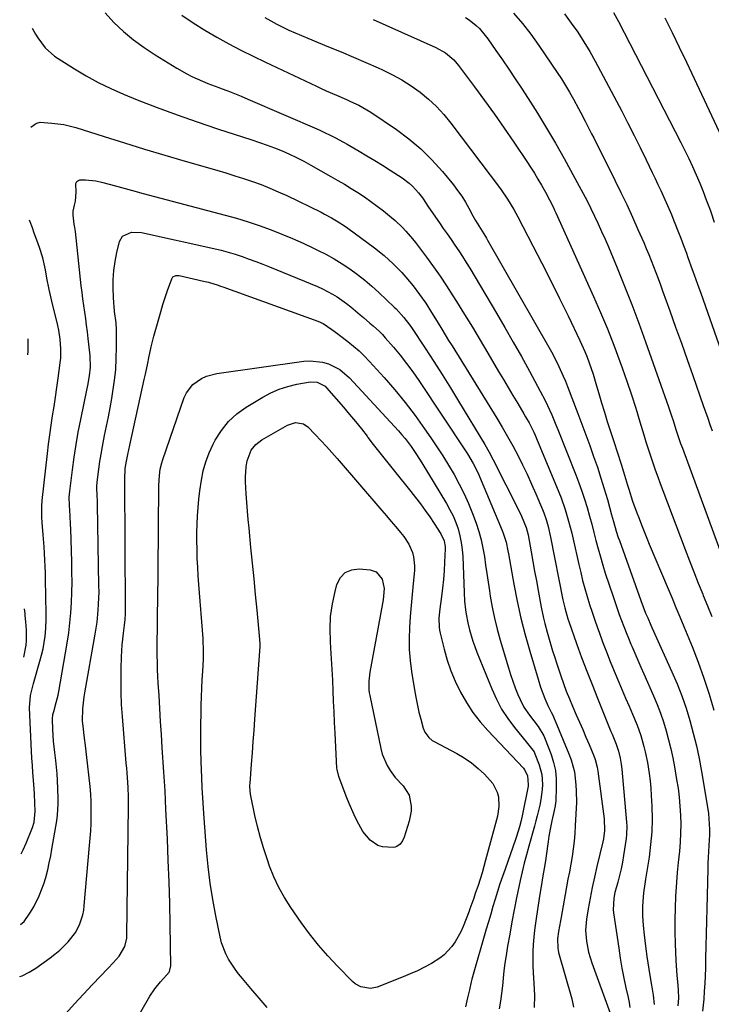
# Model space of a CAD drawing. Units: inches. Extents: x 1895532 to 1900894, y 469572 to 474908.
# Drawn here: x 1895580 to 1895854, y 473275 to 473664 of the extents above; entities that cross this region are included whole.
import ezdxf

# ---------------------------------------------------------------- set-up
doc = ezdxf.new("R2010")
doc.units = ezdxf.units.IN
doc.header["$MEASUREMENT"] = 0
doc.layers.add('7', color=7, linetype='Continuous')
doc.layers.add('8', color=7, linetype='Continuous')

msp = doc.modelspace()

# ---------------------------------------------------------------- linework, layer by layer
at = {"layer": '7', "color": 18}
for points in [[(1895614, 473666.29, 1958), (1895617.41, 473662.43, 1958), (1895621.25, 473658.91, 1958), (1895625.23, 473655.57, 1958), (1895629.42, 473652.51, 1958), (1895633.77, 473649.64, 1958), (1895642.27, 473644.41, 1958), (1895646.24, 473642.16, 1958), (1895648.29, 473641.14, 1958), (1895652.46, 473639.29, 1958), (1895654.58, 473638.41, 1958), (1895658.85, 473636.76, 1958), (1895659.86, 473636.39, 1958), (1895662.5, 473635.39, 1958), (1895665.13, 473634.36, 1958), (1895667.75, 473633.29, 1958), (1895670.35, 473632.19, 1958), (1895698.57, 473620, 1958), (1895700.2, 473619.27, 1958), (1895703.41, 473617.73, 1958), (1895705, 473616.92, 1958), (1895708.13, 473615.22, 1958), (1895709.69, 473614.35, 1958), (1895711.24, 473613.46, 1958), (1895714.36, 473611.65, 1958), (1895717.46, 473609.82, 1958), (1895720.53, 473607.97, 1958), (1895723.58, 473606.08, 1958), (1895726.62, 473604.16, 1958), (1895731.32, 473601.13, 1958), (1895734.14, 473599.03, 1958), (1895735.42, 473597.84, 1958), (1895737.84, 473595.21, 1958), (1895739.42, 473593.15, 1958), (1895740.82, 473590.96, 1958), (1895741.3, 473590.24, 1958), (1895741.79, 473589.53, 1958), (1895746.09, 473583.34, 1958), (1895747.63, 473581.12, 1958), (1895749.17, 473578.9, 1958), (1895750.71, 473576.68, 1958), (1895752.24, 473574.45, 1958), (1895753.75, 473572.22, 1958), (1895755.23, 473569.96, 1958), (1895756.66, 473567.67, 1958), (1895758.07, 473565.37, 1958), (1895768.65, 473547.59, 1958), (1895771.99, 473541.91, 1958), (1895775.27, 473536.2, 1958), (1895778.49, 473530.46, 1958), (1895781.66, 473524.69, 1958), (1895785.93, 473516.78, 1958), (1895787.86, 473513.07, 1958), (1895788.78, 473511.2, 1958), (1895790.53, 473507.4, 1958), (1895792.18, 473503.56, 1958), (1895792.96, 473501.63, 1958), (1895800.02, 473483.8, 1958), (1895801.24, 473480.6, 1958), (1895802.39, 473477.37, 1958), (1895803.45, 473474.11, 1958), (1895804.45, 473470.83, 1958), (1895805.41, 473467.44, 1958), (1895806.3, 473464.22, 1958), (1895807.15, 473461, 1958), (1895807.98, 473457.77, 1958), (1895808.83, 473454.54, 1958), (1895809.72, 473451.33, 1958), (1895810.68, 473448.14, 1958), (1895811.69, 473444.96, 1958), (1895814.74, 473435.71, 1958), (1895815.54, 473433.32, 1958), (1895816.36, 473430.94, 1958), (1895817.21, 473428.57, 1958), (1895818.07, 473426.21, 1958), (1895818.96, 473423.86, 1958), (1895819.88, 473421.51, 1958), (1895820.83, 473419.18, 1958), (1895821.81, 473416.87, 1958), (1895822.17, 473416.02, 1958), (1895823.35, 473413.28, 1958), (1895824.54, 473410.55, 1958), (1895825.73, 473407.82, 1958), (1895826.93, 473405.1, 1958), (1895830.74, 473396.46, 1958), (1895832.16, 473393.07, 1958), (1895833.47, 473389.65, 1958), (1895834.65, 473386.17, 1958), (1895835.73, 473382.66, 1958), (1895836.68, 473379.11, 1958), (1895837.56, 473375.55, 1958), (1895838.32, 473371.96, 1958), (1895839.01, 473368.35, 1958), (1895839.88, 473363.45, 1958), (1895840.42, 473359.93, 1958), (1895840.88, 473356.39, 1958), (1895841.2, 473352.84, 1958), (1895841.43, 473349.29, 1958), (1895841.5, 473345.72, 1958), (1895841.47, 473342.16, 1958), (1895841.27, 473338.61, 1958), (1895840.97, 473335.06, 1958), (1895840.51, 473330.58, 1958), (1895840.15, 473326.71, 1958), (1895839.84, 473322.85, 1958), (1895839.57, 473318.97, 1958), (1895839.47, 473317.32, 1958), (1895839.25, 473312.63, 1958), (1895839.12, 473307.93, 1958), (1895839.15, 473303.22, 1958), (1895839.28, 473298.52, 1958), (1895839.57, 473291.86, 1958), (1895839.68, 473289.91, 1958), (1895839.96, 473286.01, 1958), (1895840.33, 473282.22, 1958), (1895840.5, 473280.17, 1958), (1895840.6, 473277.08, 1958), (1895840.4, 473274.01, 1958)], [(1895644.32, 473665.35, 1956), (1895648.8, 473662.3, 1956), (1895653.4, 473659.43, 1956), (1895658.07, 473656.68, 1956), (1895662.83, 473654.08, 1956), (1895667.63, 473651.54, 1956), (1895672.48, 473649.11, 1956), (1895677.36, 473646.74, 1956), (1895697.45, 473637.27, 1956), (1895699.41, 473636.36, 1956), (1895701.39, 473635.46, 1956), (1895705.36, 473633.72, 1956), (1895709.35, 473632.01, 1956), (1895711, 473631.27, 1956), (1895714.28, 473629.74, 1956), (1895715.88, 473628.9, 1956), (1895718.96, 473627, 1956), (1895729.08, 473620.18, 1956), (1895734.04, 473616.5, 1956), (1895738.77, 473612.56, 1956), (1895743.13, 473608.23, 1956), (1895747.26, 473603.63, 1956), (1895751.62, 473598.31, 1956), (1895753.31, 473596.12, 1956), (1895754.91, 473593.86, 1956), (1895756.37, 473591.52, 1956), (1895757.74, 473589.11, 1956), (1895759.36, 473586.05, 1956), (1895760.37, 473584.23, 1956), (1895761.67, 473582.07, 1956), (1895764.32, 473577.93, 1956), (1895764.74, 473577.23, 1956), (1895765.16, 473576.52, 1956), (1895789.35, 473534.2, 1956), (1895790.39, 473532.32, 1956), (1895792.37, 473528.52, 1956), (1895793.3, 473526.6, 1956), (1895795.06, 473522.69, 1956), (1895795.88, 473520.71, 1956), (1895796.67, 473518.72, 1956), (1895800.78, 473508.01, 1956), (1895802.39, 473503.79, 1956), (1895803.98, 473499.56, 1956), (1895805.53, 473495.32, 1956), (1895807.07, 473491.07, 1956), (1895808.56, 473486.74, 1956), (1895809.95, 473482.51, 1956), (1895811.26, 473478.25, 1956), (1895812.5, 473473.97, 1956), (1895814.19, 473467.93, 1956), (1895814.9, 473465.38, 1956), (1895815.98, 473461.55, 1956), (1895816.79, 473459.03, 1956), (1895817.23, 473457.78, 1956), (1895825.77, 473434.1, 1956), (1895826.68, 473431.61, 1956), (1895827.63, 473429.13, 1956), (1895828.45, 473427.23, 1956), (1895829.71, 473424.4, 1956), (1895830.13, 473423.46, 1956), (1895838.04, 473405.99, 1956), (1895840.06, 473401.26, 1956), (1895841.94, 473396.47, 1956), (1895843.6, 473391.61, 1956), (1895845.12, 473386.7, 1956), (1895846.45, 473381.72, 1956), (1895847.67, 473376.72, 1956), (1895848.74, 473371.69, 1956), (1895849.7, 473366.63, 1956), (1895851.87, 473354.1, 1956), (1895852.45, 473349.94, 1956), (1895852.63, 473347.85, 1956), (1895852.81, 473343.66, 1956), (1895852.81, 473341.56, 1956), (1895852.62, 473337.36, 1956), (1895852.32, 473332.6, 1956), (1895852.23, 473330.36, 1956), (1895852.16, 473328.12, 1956), (1895851.77, 473312.44, 1956), (1895851.65, 473307.5, 1956), (1895851.53, 473302.56, 1956), (1895851.43, 473297.62, 1956), (1895851.32, 473292.68, 1956), (1895851.25, 473288.93, 1956), (1895851.15, 473285.87, 1956), (1895851.01, 473282.81, 1956), (1895850.81, 473279.75, 1956), (1895850.57, 473276.69, 1956), (1895850.11, 473271.95, 1956)], [(1895677.1, 473664.46, 1954), (1895679.42, 473663.09, 1954), (1895681.79, 473661.81, 1954), (1895684.19, 473660.6, 1954), (1895686.64, 473659.45, 1954), (1895689.09, 473658.34, 1954), (1895691.57, 473657.27, 1954), (1895694.06, 473656.23, 1954), (1895702.28, 473652.88, 1954), (1895707.2, 473650.84, 1954), (1895712.1, 473648.78, 1954), (1895716.98, 473646.67, 1954), (1895721.85, 473644.52, 1954), (1895723.66, 473643.71, 1954), (1895727.54, 473641.82, 1954), (1895731.31, 473639.75, 1954), (1895734.93, 473637.42, 1954), (1895738.45, 473634.91, 1954), (1895741.76, 473632.15, 1954), (1895744.91, 473629.23, 1954), (1895747.81, 473626.06, 1954), (1895750.56, 473622.74, 1954), (1895770.3, 473596.72, 1954), (1895773.06, 473592.72, 1954), (1895775.51, 473588.53, 1954), (1895776.29, 473587.11, 1954), (1895777.05, 473585.68, 1954), (1895783.05, 473574.23, 1954), (1895786.61, 473567.34, 1954), (1895790.13, 473560.43, 1954), (1895793.57, 473553.48, 1954), (1895796.97, 473546.51, 1954), (1895801.62, 473536.84, 1954), (1895803.58, 473532.48, 1954), (1895804.47, 473530.26, 1954), (1895806.11, 473525.77, 1954), (1895806.87, 473523.5, 1954), (1895808.26, 473518.92, 1954), (1895809.12, 473515.87, 1954), (1895810.19, 473512.19, 1954), (1895811.3, 473508.52, 1954), (1895812.44, 473504.86, 1954), (1895813.62, 473501.21, 1954), (1895815.03, 473496.93, 1954), (1895816.52, 473492.43, 1954), (1895817.99, 473487.92, 1954), (1895818.92, 473484.9, 1954), (1895820.49, 473479.67, 1954), (1895820.97, 473478.09, 1954), (1895822.49, 473473.37, 1954), (1895824.16, 473468.69, 1954), (1895824.75, 473467.15, 1954), (1895826.26, 473463.3, 1954), (1895828.12, 473458.71, 1954), (1895829.07, 473456.42, 1954), (1895836.51, 473438.74, 1954), (1895838.06, 473435.03, 1954), (1895839.61, 473431.32, 1954), (1895841.16, 473427.61, 1954), (1895842.7, 473423.9, 1954), (1895845.99, 473415.93, 1954), (1895848.41, 473409.74, 1954), (1895850.68, 473403.5, 1954), (1895852.72, 473397.18, 1954), (1895854.61, 473390.81, 1954)], [(1895719.95, 473663.66, 1952), (1895724.93, 473661.41, 1952), (1895744.67, 473652.63, 1952), (1895748.45, 473650.48, 1952), (1895751.76, 473647.66, 1952), (1895753.65, 473645.45, 1952), (1895759.95, 473637.05, 1952), (1895763.94, 473631.65, 1952), (1895767.87, 473626.22, 1952), (1895771.72, 473620.72, 1952), (1895775.51, 473615.18, 1952), (1895780.66, 473607.54, 1952), (1895782.17, 473605.25, 1952), (1895783.64, 473602.94, 1952), (1895785.06, 473600.6, 1952), (1895786.45, 473598.23, 1952), (1895788.03, 473595.45, 1952), (1895789.65, 473592.43, 1952), (1895791.15, 473589.35, 1952), (1895791.63, 473588.32, 1952), (1895792.1, 473587.28, 1952), (1895807.06, 473554.2, 1952), (1895809.84, 473547.84, 1952), (1895812.52, 473541.45, 1952), (1895815.04, 473535, 1952), (1895817.46, 473528.5, 1952), (1895818.36, 473525.98, 1952), (1895820.21, 473520.7, 1952), (1895822, 473515.4, 1952), (1895823.7, 473510.07, 1952), (1895825.35, 473504.72, 1952), (1895826.9, 473499.57, 1952), (1895827.75, 473496.79, 1952), (1895828.63, 473494.02, 1952), (1895829.54, 473491.25, 1952), (1895830.48, 473488.5, 1952), (1895831.44, 473485.75, 1952), (1895832.41, 473483.01, 1952), (1895833.42, 473480.28, 1952), (1895834.43, 473477.55, 1952), (1895843.21, 473454.27, 1952), (1895844.91, 473449.83, 1952), (1895846.63, 473445.4, 1952), (1895848.4, 473441, 1952), (1895850.2, 473436.6, 1952), (1895850.4, 473436.13, 1952), (1895852.11, 473431.97, 1952), (1895853.79, 473427.8, 1952)], [(1895775.34, 473666.08, 1948), (1895778.91, 473662.04, 1948), (1895782.23, 473657.8, 1948), (1895785.38, 473653.42, 1948), (1895792.63, 473642.7, 1948), (1895794.32, 473640.13, 1948), (1895795.96, 473637.53, 1948), (1895797.53, 473634.89, 1948), (1895799.05, 473632.22, 1948), (1895801.12, 473628.46, 1948), (1895802, 473626.82, 1948), (1895803.72, 473623.5, 1948), (1895804.57, 473621.83, 1948), (1895806.25, 473618.5, 1948), (1895807.09, 473616.83, 1948), (1895815.44, 473600.18, 1948), (1895817.82, 473595.35, 1948), (1895820.14, 473590.5, 1948), (1895822.4, 473585.61, 1948), (1895824.6, 473580.7, 1948), (1895826.87, 473575.53, 1948), (1895827.88, 473573.18, 1948), (1895828.88, 473570.82, 1948), (1895829.84, 473568.44, 1948), (1895830.77, 473566.06, 1948), (1895831.69, 473563.67, 1948), (1895832.59, 473561.27, 1948), (1895833.48, 473558.87, 1948), (1895834.35, 473556.46, 1948), (1895837.2, 473548.51, 1948), (1895839.48, 473542.13, 1948), (1895841.76, 473535.74, 1948), (1895844.02, 473529.34, 1948), (1895846.27, 473522.94, 1948), (1895850.42, 473511.1, 1948), (1895851.29, 473508.6, 1948), (1895852.17, 473506.11, 1948), (1895853.06, 473503.62, 1948), (1895853.94, 473501.12, 1948)], [(1895795.61, 473665.83, 1946), (1895798.24, 473662.25, 1946), (1895800.77, 473658.59, 1946), (1895803.17, 473654.84, 1946), (1895805.5, 473651.05, 1946), (1895807.7, 473647.18, 1946), (1895809.83, 473643.27, 1946), (1895818.15, 473627.43, 1946), (1895820.63, 473622.66, 1946), (1895823.07, 473617.87, 1946), (1895825.46, 473613.05, 1946), (1895827.82, 473608.21, 1946), (1895830.21, 473603.24, 1946), (1895831.34, 473600.88, 1946), (1895832.46, 473598.51, 1946), (1895833.57, 473596.14, 1946), (1895834.67, 473593.76, 1946), (1895835.74, 473591.38, 1946), (1895836.8, 473588.98, 1946), (1895837.82, 473586.57, 1946), (1895838.82, 473584.15, 1946), (1895839.22, 473583.15, 1946), (1895840.38, 473580.21, 1946), (1895841.53, 473577.27, 1946), (1895842.64, 473574.31, 1946), (1895843.72, 473571.35, 1946), (1895844.2, 473570.02, 1946), (1895845.51, 473566.39, 1946), (1895846.81, 473562.75, 1946), (1895848.11, 473559.11, 1946), (1895849.41, 473555.47, 1946), (1895859.25, 473527.76, 1946)], [(1895814.92, 473666.35, 1944), (1895816.9, 473662.85, 1944), (1895841.56, 473615.06, 1944), (1895843.15, 473611.9, 1944), (1895844.7, 473608.72, 1944), (1895846.19, 473605.5, 1944), (1895847.63, 473602.27, 1944), (1895849.01, 473599, 1944), (1895850.34, 473595.72, 1944), (1895851.6, 473592.42, 1944), (1895852.81, 473589.09, 1944), (1895853.33, 473587.61, 1944), (1895854.77, 473583.53, 1944)], [(1895835.17, 473664.33, 1942), (1895838.08, 473658.53, 1942), (1895840.93, 473652.69, 1942), (1895843.73, 473646.83, 1942), (1895858.65, 473615.08, 1942)], [(1895584.61, 473621.13, 1962), (1895586.1, 473622.2, 1962), (1895586.39, 473622.39, 1962), (1895587, 473622.72, 1962), (1895588.33, 473623.04, 1962), (1895592.83, 473622.74, 1962), (1895597.63, 473622.12, 1962), (1895602.33, 473620.93, 1962), (1895613.61, 473617.37, 1962), (1895621.58, 473614.89, 1962), (1895629.56, 473612.44, 1962), (1895637.56, 473610.05, 1962), (1895645.57, 473607.71, 1962), (1895658.15, 473604.07, 1962), (1895661.67, 473603.02, 1962), (1895665.19, 473601.94, 1962), (1895668.68, 473600.81, 1962), (1895672.17, 473599.64, 1962), (1895675.62, 473598.39, 1962), (1895679.04, 473597.06, 1962), (1895682.41, 473595.6, 1962), (1895685.75, 473594.06, 1962), (1895699.35, 473587.46, 1962), (1895700.72, 473586.78, 1962), (1895703.42, 473585.33, 1962), (1895706.06, 473583.77, 1962), (1895708.62, 473582.08, 1962), (1895709.87, 473581.19, 1962), (1895720.46, 473573.43, 1962), (1895724.27, 473570.43, 1962), (1895727.86, 473567.18, 1962), (1895731.24, 473563.7, 1962), (1895732.84, 473561.88, 1962), (1895735.67, 473558.45, 1962), (1895738.26, 473555.06, 1962), (1895740.67, 473551.54, 1962), (1895742.96, 473547.93, 1962), (1895745.21, 473544.3, 1962), (1895747.04, 473541.3, 1962), (1895748.39, 473539.09, 1962), (1895749.75, 473536.88, 1962), (1895751.12, 473534.67, 1962), (1895768.78, 473506.18, 1962), (1895770.96, 473502.57, 1962), (1895773.08, 473498.94, 1962), (1895775.12, 473495.25, 1962), (1895777.1, 473491.53, 1962), (1895778.99, 473487.77, 1962), (1895780.82, 473483.98, 1962), (1895782.56, 473480.14, 1962), (1895784.23, 473476.28, 1962), (1895786.8, 473470.11, 1962), (1895787.33, 473468.79, 1962), (1895788.27, 473466.1, 1962), (1895789.06, 473463.36, 1962), (1895790.02, 473459.2, 1962), (1895794.9, 473434.42, 1962), (1895795.13, 473433.33, 1962), (1895795.63, 473431.17, 1962), (1895796.85, 473426.91, 1962), (1895797.21, 473425.86, 1962), (1895800.35, 473417.08, 1962), (1895802.32, 473411.66, 1962), (1895804.35, 473406.26, 1962), (1895806.44, 473400.88, 1962), (1895808.57, 473395.52, 1962), (1895813.92, 473382.35, 1962), (1895814.35, 473381.29, 1962), (1895815.99, 473377.32, 1962), (1895816.94, 473374.6, 1962), (1895817.6, 473371.78, 1962), (1895817.99, 473369.41, 1962), (1895818.21, 473367.5, 1962), (1895820.12, 473346.53, 1962), (1895820.21, 473344.92, 1962), (1895820.11, 473341.69, 1962), (1895819.92, 473340.08, 1962), (1895818.9, 473333.42, 1962), (1895818.44, 473330.76, 1962), (1895817.92, 473328.12, 1962), (1895817.3, 473325.5, 1962), (1895816.62, 473322.9, 1962), (1895815.5, 473318.83, 1962), (1895815.05, 473316.53, 1962), (1895814.83, 473311.86, 1962), (1895814.96, 473310.7, 1962), (1895816.98, 473296.76, 1962), (1895817.6, 473292.83, 1962), (1895818.27, 473288.9, 1962), (1895819.04, 473284.99, 1962), (1895819.86, 473281.09, 1962), (1895820.7, 473277.29, 1962), (1895821.09, 473275.3, 1962), (1895821.38, 473273.29, 1962)], [(1895580.45, 473306.09, 1964), (1895581.91, 473307.37, 1964), (1895584.19, 473310.55, 1964), (1895585.71, 473313.16, 1964), (1895587.85, 473317.4, 1964), (1895588.87, 473319.77, 1964), (1895589.73, 473322.2, 1964), (1895590.48, 473324.67, 1964), (1895591.26, 473327.75, 1964), (1895591.89, 473330.46, 1964), (1895592.44, 473333.19, 1964), (1895592.95, 473335.93, 1964), (1895594.83, 473347.02, 1964), (1895595.14, 473349.27, 1964), (1895595.44, 473353.79, 1964), (1895595.41, 473356.06, 1964), (1895595.13, 473363.1, 1964), (1895594.99, 473365.69, 1964), (1895594.79, 473368.28, 1964), (1895594.52, 473370.86, 1964), (1895594.1, 473374.04, 1964), (1895593.57, 473378.59, 1964), (1895593.26, 473383.16, 1964), (1895593.09, 473387.29, 1964), (1895593.32, 473389.04, 1964), (1895593.66, 473390.33, 1964), (1895594.66, 473393.79, 1964), (1895595.35, 473396.71, 1964), (1895595.63, 473398.18, 1964), (1895598.95, 473417.32, 1964), (1895599.56, 473421.29, 1964), (1895600.07, 473425.27, 1964), (1895600.43, 473429.26, 1964), (1895600.68, 473433.27, 1964), (1895600.82, 473437.29, 1964), (1895600.89, 473441.3, 1964), (1895600.86, 473445.32, 1964), (1895600.78, 473449.34, 1964), (1895600.34, 473462.43, 1964), (1895600.27, 473464.12, 1964), (1895600.11, 473467.51, 1964), (1895599.85, 473471.82, 1964), (1895599.8, 473474.93, 1964), (1895599.98, 473477.26, 1964), (1895601.03, 473485.72, 1964), (1895601.72, 473490.71, 1964), (1895602.48, 473495.69, 1964), (1895603.36, 473500.66, 1964), (1895604.32, 473505.6, 1964), (1895606.85, 473517.91, 1964), (1895607.09, 473519.1, 1964), (1895607.77, 473522.84, 1964), (1895608.13, 473526.23, 1964), (1895608.04, 473530.77, 1964), (1895607.94, 473531.9, 1964), (1895607.29, 473537.61, 1964), (1895606.98, 473540.22, 1964), (1895606.64, 473542.83, 1964), (1895606.28, 473545.43, 1964), (1895605.89, 473548.03, 1964), (1895605.51, 473550.63, 1964), (1895605.15, 473553.24, 1964), (1895604.83, 473555.85, 1964), (1895604.53, 473558.46, 1964), (1895602.23, 473579.89, 1964), (1895601.96, 473581.51, 1964), (1895601.74, 473582.73, 1964), (1895601.35, 473586.29, 1964), (1895601.34, 473587.89, 1964), (1895601.87, 473590.26, 1964), (1895602.18, 473591.85, 1964), (1895602.51, 473595.44, 1964), (1895602.4, 473598.8, 1964), (1895602.83, 473599.61, 1964), (1895603.17, 473599.92, 1964), (1895603.98, 473600.3, 1964), (1895606.22, 473600.35, 1964), (1895610.31, 473599.93, 1964), (1895612.56, 473599.38, 1964), (1895616.13, 473598.42, 1964), (1895620.42, 473597.25, 1964), (1895624.72, 473596.1, 1964), (1895629.02, 473594.95, 1964), (1895661.4, 473586.4, 1964), (1895665.93, 473585.13, 1964), (1895670.44, 473583.76, 1964), (1895674.89, 473582.25, 1964), (1895679.57, 473580.54, 1964), (1895683.82, 473578.86, 1964), (1895688.05, 473577.11, 1964), (1895692.22, 473575.25, 1964), (1895696.37, 473573.31, 1964), (1895697.96, 473572.55, 1964), (1895701.24, 473570.87, 1964), (1895704.47, 473569.09, 1964), (1895707.61, 473567.16, 1964), (1895710.69, 473565.13, 1964), (1895713.67, 473562.96, 1964), (1895716.58, 473560.7, 1964), (1895719.38, 473558.31, 1964), (1895722.11, 473555.83, 1964), (1895728.24, 473549.99, 1964), (1895728.96, 473549.3, 1964), (1895732.07, 473545.98, 1964), (1895734.41, 473542.95, 1964), (1895735.13, 473541.9, 1964), (1895740.53, 473533.74, 1964), (1895743.9, 473528.57, 1964), (1895747.23, 473523.38, 1964), (1895750.49, 473518.14, 1964), (1895753.71, 473512.88, 1964), (1895764.09, 473495.7, 1964), (1895765.8, 473492.73, 1964), (1895767.4, 473489.7, 1964), (1895777.32, 473469.92, 1964), (1895778.49, 473467.49, 1964), (1895780.44, 473462.92, 1964), (1895781.23, 473460.03, 1964), (1895782.41, 473453.28, 1964), (1895783.07, 473449.48, 1964), (1895783.75, 473445.69, 1964), (1895784.44, 473441.9, 1964), (1895785.15, 473438.1, 1964), (1895786.38, 473431.49, 1964), (1895787.27, 473427.2, 1964), (1895787.78, 473425.07, 1964), (1895788.69, 473421.57, 1964), (1895789.73, 473417.88, 1964), (1895790.83, 473414.2, 1964), (1895791.41, 473412.37, 1964), (1895792.6, 473408.72, 1964), (1895794.06, 473404.41, 1964), (1895795.14, 473401.36, 1964), (1895796.27, 473398.33, 1964), (1895797.47, 473395.33, 1964), (1895798.73, 473392.36, 1964), (1895800.2, 473389.01, 1964), (1895801.48, 473386.07, 1964), (1895802.75, 473383.13, 1964), (1895804.01, 473380.18, 1964), (1895805.27, 473377.23, 1964), (1895807.16, 473372.77, 1964), (1895807.71, 473371.31, 1964), (1895808.51, 473368.3, 1964), (1895808.64, 473367.53, 1964), (1895808.76, 473366.76, 1964), (1895811.26, 473347.81, 1964), (1895811.42, 473343.28, 1964), (1895810.99, 473339.91, 1964), (1895810.75, 473338.8, 1964), (1895808.34, 473329.05, 1964), (1895807.37, 473324.89, 1964), (1895806.47, 473320.72, 1964), (1895805.67, 473316.53, 1964), (1895804.94, 473312.33, 1964), (1895804.28, 473308.24, 1964), (1895803.91, 473303.89, 1964), (1895804.21, 473299.54, 1964), (1895805.06, 473295.24, 1964), (1895806.35, 473291.05, 1964), (1895813.59, 473271.07, 1964)], [(1895580.82, 473334.05, 1962), (1895581.57, 473335.62, 1962), (1895582.73, 473338.26, 1962), (1895585.01, 473343.78, 1962), (1895585.25, 473344.43, 1962), (1895585.86, 473346.49, 1962), (1895586.28, 473350.96, 1962), (1895586.2, 473354.06, 1962), (1895586.04, 473357.8, 1962), (1895585.78, 473361.54, 1962), (1895585.4, 473366.19, 1962), (1895585.2, 473368.99, 1962), (1895585.04, 473371.79, 1962), (1895584.89, 473374.59, 1962), (1895584.11, 473391.73, 1962), (1895584.48, 473396.56, 1962), (1895585.64, 473401.31, 1962), (1895588.21, 473410.16, 1962), (1895588.85, 473412.58, 1962), (1895589.41, 473415.02, 1962), (1895589.84, 473417.49, 1962), (1895590.19, 473419.97, 1962), (1895590.51, 473423.03, 1962), (1895590.69, 473426.91, 1962), (1895590.69, 473428.86, 1962), (1895590.41, 473442.54, 1962), (1895590.34, 473445.07, 1962), (1895590.25, 473447.6, 1962), (1895590.13, 473450.13, 1962), (1895589.98, 473452.66, 1962), (1895589.8, 473455.37, 1962), (1895589.46, 473460.05, 1962), (1895589.06, 473464.9, 1962), (1895588.92, 473467.08, 1962), (1895588.92, 473471.43, 1962), (1895589.1, 473473.6, 1962), (1895591.15, 473492.13, 1962), (1895591.59, 473495.87, 1962), (1895592.08, 473499.6, 1962), (1895592.61, 473503.32, 1962), (1895593.19, 473507.04, 1962), (1895593.78, 473510.75, 1962), (1895594.35, 473514.47, 1962), (1895594.89, 473518.2, 1962), (1895595.4, 473521.92, 1962), (1895596.22, 473528.01, 1962), (1895596.41, 473529.86, 1962), (1895596.5, 473533.57, 1962), (1895596.21, 473537.29, 1962), (1895595.62, 473540.96, 1962), (1895595.22, 473542.78, 1962), (1895592.89, 473552.42, 1962), (1895591.87, 473556.92, 1962), (1895590.97, 473561.45, 1962), (1895590.34, 473564.8, 1962), (1895589.29, 473569.49, 1962), (1895587.98, 473573.53, 1962), (1895586.93, 473576.4, 1962), (1895585.91, 473579.27, 1962), (1895585.2, 473581.29, 1962), (1895584.35, 473583.74, 1962), (1895584.12, 473584.4, 1962)], [(1895580.18, 473285.53, 1966), (1895581.11, 473285.87, 1966), (1895583.87, 473287.29, 1966), (1895586.52, 473288.94, 1966), (1895592.23, 473292.98, 1966), (1895594.14, 473294.43, 1966), (1895595.99, 473295.96, 1966), (1895599.4, 473299.31, 1966), (1895602.36, 473303.05, 1966), (1895604.02, 473306.37, 1966), (1895605.13, 473309.93, 1966), (1895605.48, 473311.76, 1966), (1895605.73, 473313.61, 1966), (1895607.83, 473337.29, 1966), (1895608.06, 473340.2, 1966), (1895608.25, 473343.11, 1966), (1895608.39, 473346.02, 1966), (1895608.49, 473348.94, 1966), (1895608.5, 473351.85, 1966), (1895608.44, 473354.77, 1966), (1895608.25, 473357.67, 1966), (1895607.99, 473360.58, 1966), (1895606.58, 473373.34, 1966), (1895606.3, 473375.81, 1966), (1895605.71, 473380.76, 1966), (1895605.4, 473383.24, 1966), (1895605.03, 473386.61, 1966), (1895605.08, 473391.33, 1966), (1895605.69, 473396.04, 1966), (1895605.95, 473397.6, 1966), (1895610.08, 473420.82, 1966), (1895610.46, 473423.19, 1966), (1895610.8, 473425.56, 1966), (1895611.27, 473430.32, 1966), (1895611.4, 473432.72, 1966), (1895611.54, 473437.5, 1966), (1895611.53, 473439.9, 1966), (1895610.97, 473471.99, 1966), (1895610.95, 473473.01, 1966), (1895610.83, 473476.08, 1966), (1895610.73, 473478.13, 1966), (1895610.72, 473479.52, 1966), (1895610.77, 473480.45, 1966), (1895610.82, 473480.92, 1966), (1895611.46, 473485.99, 1966), (1895611.87, 473488.98, 1966), (1895612.33, 473491.96, 1966), (1895612.87, 473494.93, 1966), (1895613.46, 473497.9, 1966), (1895613.75, 473499.29, 1966), (1895614.51, 473502.95, 1966), (1895615.23, 473506.61, 1966), (1895615.91, 473510.28, 1966), (1895616.56, 473513.95, 1966), (1895617.04, 473516.72, 1966), (1895617.67, 473521.05, 1966), (1895618.14, 473525.4, 1966), (1895618.38, 473529.76, 1966), (1895618.48, 473534.14, 1966), (1895618.44, 473540.98, 1966), (1895618.29, 473543.87, 1966), (1895617.71, 473548.26, 1966), (1895617.48, 473550.57, 1966), (1895617.43, 473551.34, 1966), (1895617.19, 473557.22, 1966), (1895617.19, 473560.84, 1966), (1895617.4, 473564.44, 1966), (1895617.9, 473568.01, 1966), (1895618.61, 473571.56, 1966), (1895619.67, 473575.93, 1966), (1895620.87, 473578.09, 1966), (1895624.34, 473579.6, 1966), (1895628.38, 473579.46, 1966), (1895656.98, 473573.12, 1966), (1895659.8, 473572.45, 1966), (1895662.6, 473571.71, 1966), (1895665.37, 473570.88, 1966), (1895668.12, 473569.99, 1966), (1895670.85, 473569.02, 1966), (1895673.57, 473568.02, 1966), (1895676.27, 473566.98, 1966), (1895678.95, 473565.9, 1966), (1895697.9, 473558.11, 1966), (1895699.92, 473557.22, 1966), (1895703.82, 473555.18, 1966), (1895705.7, 473554.03, 1966), (1895709.33, 473551.51, 1966), (1895711.07, 473550.15, 1966), (1895714.84, 473546.99, 1966), (1895716.11, 473545.9, 1966), (1895718.66, 473543.71, 1966), (1895719.94, 473542.62, 1966), (1895722.4, 473540.34, 1966), (1895723.56, 473539.14, 1966), (1895724.68, 473537.89, 1966), (1895727.91, 473534.17, 1966), (1895730.55, 473530.99, 1966), (1895733.12, 473527.75, 1966), (1895735.56, 473524.42, 1966), (1895737.91, 473521.02, 1966), (1895756.42, 473493.21, 1966), (1895757.2, 473492, 1966), (1895759.43, 473488.26, 1966), (1895761.38, 473484.37, 1966), (1895761.96, 473483.05, 1966), (1895770.92, 473461.79, 1966), (1895771.36, 473460.67, 1966), (1895772.43, 473457.22, 1966), (1895773.21, 473453.68, 1966), (1895773.44, 473452.49, 1966), (1895775.57, 473440.52, 1966), (1895776.87, 473433.84, 1966), (1895778.33, 473427.2, 1966), (1895780, 473420.61, 1966), (1895781.83, 473414.06, 1966), (1895785.1, 473403.01, 1966), (1895786.12, 473399.82, 1966), (1895787.77, 473395.43, 1966), (1895788.98, 473392.66, 1966), (1895790.33, 473389.95, 1966), (1895790.75, 473389.03, 1966), (1895791.16, 473388.1, 1966), (1895797.32, 473373.55, 1966), (1895798.19, 473371.22, 1966), (1895799.44, 473366.41, 1966), (1895799.81, 473363.94, 1966), (1895800.06, 473361.23, 1966), (1895800.2, 473358.95, 1966), (1895800.23, 473354.38, 1966), (1895800.16, 473352.09, 1966), (1895799.96, 473347.52, 1966), (1895799.82, 473345.23, 1966), (1895799.62, 473342.04, 1966), (1895799.36, 473339.01, 1966), (1895799.03, 473335.99, 1966), (1895798.58, 473332.98, 1966), (1895798.06, 473329.98, 1966), (1895797.48, 473326.99, 1966), (1895796.92, 473323.99, 1966), (1895796.37, 473321, 1966), (1895795.82, 473318, 1966), (1895794.21, 473309.03, 1966), (1895793.95, 473307.6, 1966), (1895793.19, 473303.33, 1966), (1895792.77, 473300.47, 1966), (1895792.86, 473296.84, 1966), (1895793.02, 473295.94, 1966), (1895793.24, 473295.06, 1966), (1895798.46, 473276.74, 1966), (1895799.17, 473273.51, 1966)], [(1895598.39, 473270.91, 1968), (1895601.83, 473274.81, 1968), (1895605.35, 473278.64, 1968), (1895608.92, 473282.43, 1968), (1895615.11, 473288.88, 1968), (1895617.12, 473290.98, 1968), (1895619.52, 473293.56, 1968), (1895621.81, 473297.38, 1968), (1895622.51, 473300.67, 1968), (1895622.58, 473301.8, 1968), (1895623.2, 473352.75, 1968), (1895623.2, 473353.7, 1968), (1895623.19, 473356.53, 1968), (1895623.04, 473360.3, 1968), (1895622.91, 473362.21, 1968), (1895622.63, 473366.01, 1968), (1895622.48, 473367.9, 1968), (1895622.33, 473369.8, 1968), (1895620.79, 473388.36, 1968), (1895620.49, 473393.06, 1968), (1895620.29, 473397.75, 1968), (1895620.24, 473402.45, 1968), (1895620.31, 473407.15, 1968), (1895620.46, 473411.87, 1968), (1895620.72, 473416.55, 1968), (1895620.94, 473418.88, 1968), (1895621.21, 473421.21, 1968), (1895621.62, 473424.31, 1968), (1895621.88, 473426.64, 1968), (1895622.03, 473428.97, 1968), (1895622.05, 473430.53, 1968), (1895621.71, 473481.61, 1968), (1895621.7, 473481.95, 1968), (1895621.88, 473486.26, 1968), (1895622.35, 473489.22, 1968), (1895622.91, 473491.85, 1968), (1895623.7, 473495.45, 1968), (1895629.42, 473521.38, 1968), (1895629.88, 473523.53, 1968), (1895630.78, 473527.85, 1968), (1895631.2, 473530, 1968), (1895632.13, 473534.31, 1968), (1895632.66, 473536.44, 1968), (1895633.23, 473538.57, 1968), (1895635.13, 473545.4, 1968), (1895635.94, 473548.21, 1968), (1895636.79, 473551.01, 1968), (1895637.7, 473553.8, 1968), (1895638.65, 473556.57, 1968), (1895640.3, 473561.25, 1968), (1895640.74, 473561.95, 1968), (1895641.88, 473562.5, 1968), (1895643.17, 473562.49, 1968), (1895652.91, 473560.33, 1968), (1895654.85, 473559.85, 1968), (1895658.66, 473558.65, 1968), (1895659.61, 473558.32, 1968), (1895660.55, 473557.99, 1968), (1895698, 473544.46, 1968), (1895700.09, 473543.52, 1968), (1895703.61, 473541.19, 1968), (1895705.91, 473539.47, 1968), (1895706.67, 473538.89, 1968), (1895709.85, 473536.49, 1968), (1895712.15, 473534.65, 1968), (1895714.37, 473532.73, 1968), (1895716.48, 473530.69, 1968), (1895718.51, 473528.56, 1968), (1895724.3, 473522.16, 1968), (1895728.52, 473517.29, 1968), (1895732.61, 473512.32, 1968), (1895736.51, 473507.18, 1968), (1895740.26, 473501.95, 1968), (1895742.72, 473498.38, 1968), (1895745.11, 473494.82, 1968), (1895747.45, 473491.23, 1968), (1895749.7, 473487.58, 1968), (1895751.9, 473483.9, 1968), (1895753.95, 473480.14, 1968), (1895755.87, 473476.32, 1968), (1895757.59, 473472.41, 1968), (1895759.18, 473468.43, 1968), (1895760.58, 473464.64, 1968), (1895761.65, 473461.41, 1968), (1895762.58, 473458.15, 1968), (1895763.3, 473454.83, 1968), (1895763.87, 473451.48, 1968), (1895764.35, 473448.11, 1968), (1895764.84, 473444.73, 1968), (1895765.34, 473441.36, 1968), (1895765.85, 473437.99, 1968), (1895766.17, 473435.88, 1968), (1895766.94, 473431.47, 1968), (1895767.83, 473427.1, 1968), (1895768.9, 473422.76, 1968), (1895770.09, 473418.45, 1968), (1895773.35, 473407.55, 1968), (1895774.19, 473404.89, 1968), (1895775.1, 473402.25, 1968), (1895776.09, 473399.64, 1968), (1895777.14, 473397.05, 1968), (1895778.03, 473394.98, 1968), (1895779.52, 473392.01, 1968), (1895781.66, 473388.88, 1968), (1895783.42, 473386.6, 1968), (1895785.19, 473384.32, 1968), (1895787.4, 473380.67, 1968), (1895787.96, 473379.35, 1968), (1895790.23, 473373.35, 1968), (1895791.21, 473370.17, 1968), (1895791.93, 473366.94, 1968), (1895792.25, 473363.65, 1968), (1895792.3, 473360.32, 1968), (1895792.06, 473354.87, 1968), (1895792.02, 473354.24, 1968), (1895791.84, 473352.98, 1968), (1895791.41, 473351.12, 1968), (1895790.53, 473347.08, 1968), (1895790.12, 473345.06, 1968), (1895789.4, 473340.99, 1968), (1895789.09, 473338.95, 1968), (1895788.29, 473333.26, 1968), (1895787.99, 473331.27, 1968), (1895787.5, 473328.29, 1968), (1895787, 473325.31, 1968), (1895786.33, 473321.17, 1968), (1895785.83, 473318.1, 1968), (1895784.43, 473309.41, 1968), (1895784.02, 473306.63, 1968), (1895783.66, 473303.85, 1968), (1895783.39, 473301.06, 1968), (1895783.16, 473298.26, 1968), (1895783.04, 473295.46, 1968), (1895782.99, 473292.66, 1968), (1895783.05, 473289.85, 1968), (1895783.19, 473287.05, 1968), (1895783.47, 473282.97, 1968), (1895783.64, 473278.13, 1968), (1895783.6, 473273.31, 1968)], [(1895678.05, 473273.33, 1972), (1895674.81, 473277.09, 1972), (1895671.59, 473280.86, 1972), (1895668.22, 473284.83, 1972), (1895666.74, 473286.66, 1972), (1895665.32, 473288.54, 1972), (1895662.75, 473292.5, 1972), (1895661.66, 473294.58, 1972), (1895659.98, 473298.93, 1972), (1895659.4, 473301.2, 1972), (1895657.7, 473309.52, 1972), (1895656.5, 473316.01, 1972), (1895655.46, 473322.52, 1972), (1895654.67, 473329.07, 1972), (1895654.03, 473335.64, 1972), (1895653.06, 473348.14, 1972), (1895652.78, 473352.15, 1972), (1895652.53, 473356.15, 1972), (1895652.33, 473360.16, 1972), (1895652.16, 473364.18, 1972), (1895651.95, 473370.41, 1972), (1895651.82, 473375.25, 1972), (1895651.76, 473380.09, 1972), (1895651.79, 473384.93, 1972), (1895651.87, 473389.77, 1972), (1895651.95, 473392.72, 1972), (1895652.06, 473396.08, 1972), (1895652.19, 473399.45, 1972), (1895652.35, 473402.81, 1972), (1895652.54, 473406.17, 1972), (1895652.81, 473410.85, 1972), (1895652.86, 473411.87, 1972), (1895652.88, 473414.96, 1972), (1895652.74, 473418.04, 1972), (1895652.67, 473419.06, 1972), (1895650.98, 473440.43, 1972), (1895650.74, 473443.85, 1972), (1895650.54, 473447.27, 1972), (1895650.4, 473450.69, 1972), (1895650.3, 473454.11, 1972), (1895650.29, 473454.37, 1972), (1895650.25, 473457.66, 1972), (1895650.27, 473460.96, 1972), (1895650.35, 473464.26, 1972), (1895650.48, 473467.55, 1972), (1895650.69, 473470.84, 1972), (1895650.98, 473474.12, 1972), (1895651.38, 473477.39, 1972), (1895652, 473481.63, 1972), (1895652.77, 473485.31, 1972), (1895653.77, 473488.93, 1972), (1895655.11, 473492.43, 1972), (1895656.67, 473495.85, 1972), (1895657.47, 473497.42, 1972), (1895659.9, 473501.3, 1972), (1895662.7, 473504.83, 1972), (1895666.04, 473507.86, 1972), (1895669.75, 473510.54, 1972), (1895676.32, 473514.5, 1972), (1895679.51, 473516.19, 1972), (1895682.79, 473517.63, 1972), (1895686.21, 473518.7, 1972), (1895689.72, 473519.53, 1972), (1895695.06, 473520.48, 1972), (1895697.73, 473520.4, 1972), (1895700.88, 473518.73, 1972), (1895701.53, 473518.09, 1972), (1895708.22, 473510.45, 1972), (1895710.62, 473507.65, 1972), (1895712.97, 473504.81, 1972), (1895715.27, 473501.92, 1972), (1895717.52, 473498.99, 1972), (1895717.87, 473498.52, 1972), (1895719.93, 473495.81, 1972), (1895722, 473493.12, 1972), (1895724.11, 473490.46, 1972), (1895726.24, 473487.81, 1972), (1895728.38, 473485.17, 1972), (1895730.51, 473482.52, 1972), (1895732.63, 473479.86, 1972), (1895734.75, 473477.21, 1972), (1895736.67, 473474.78, 1972), (1895738.61, 473472.27, 1972), (1895740.5, 473469.72, 1972), (1895742.31, 473467.12, 1972), (1895744.08, 473464.49, 1972), (1895746.67, 473460.52, 1972), (1895747.98, 473457.63, 1972), (1895748.35, 473455.27, 1972), (1895748.36, 473454.47, 1972), (1895748.17, 473449.25, 1972), (1895747.99, 473445.85, 1972), (1895747.73, 473442.44, 1972), (1895747.37, 473439.05, 1972), (1895746.94, 473435.67, 1972), (1895746.24, 473430.81, 1972), (1895746.09, 473429.61, 1972), (1895745.89, 473427.19, 1972), (1895745.95, 473423.56, 1972), (1895746.13, 473422.37, 1972), (1895746.38, 473421.18, 1972), (1895747.95, 473414.84, 1972), (1895749.18, 473410.55, 1972), (1895750.61, 473406.34, 1972), (1895752.34, 473402.24, 1972), (1895754.47, 473397.85, 1972), (1895756.82, 473393.81, 1972), (1895759.37, 473389.92, 1972)], [(1895692.35, 473503.9, 1974), (1895694.11, 473502.67, 1974), (1895697.01, 473499.69, 1974), (1895699.24, 473497.37, 1974), (1895701.43, 473495.02, 1974), (1895703.58, 473492.63, 1974), (1895705.7, 473490.21, 1974), (1895723.34, 473469.73, 1974), (1895725.2, 473467.55, 1974), (1895727.05, 473465.37, 1974), (1895728.88, 473463.17, 1974), (1895730.7, 473460.97, 1974), (1895732.02, 473459.36, 1974), (1895734.02, 473456.38, 1974), (1895735.44, 473453.07, 1974), (1895735.89, 473451.32, 1974), (1895736.27, 473447.77, 1974), (1895736.21, 473445.97, 1974), (1895735.72, 473440.83, 1974), (1895735.32, 473436.47, 1974), (1895734.94, 473432.12, 1974), (1895734.59, 473427.76, 1974), (1895734.26, 473423.4, 1974), (1895734.09, 473419.04, 1974), (1895734.13, 473414.7, 1974), (1895734.49, 473410.37, 1974), (1895735.04, 473406.04, 1974), (1895736.36, 473398.06, 1974), (1895736.85, 473395.34, 1974), (1895737.39, 473392.64, 1974), (1895738.02, 473389.96, 1974), (1895738.71, 473387.29, 1974), (1895739.7, 473383.67, 1974), (1895740.33, 473382.05, 1974), (1895741.9, 473379.96, 1974), (1895743.25, 473378.87, 1974), (1895744, 473378.42, 1974), (1895752.94, 473373.69, 1974), (1895755.92, 473371.93, 1974), (1895758.76, 473370, 1974), (1895761.41, 473367.81, 1974), (1895763.94, 473365.45, 1974), (1895767.25, 473361.78, 1974), (1895768.94, 473358.44, 1974), (1895769.42, 473356.59, 1974), (1895769.65, 473352.74, 1974), (1895769.05, 473348.94, 1974), (1895764.38, 473331.5, 1974), (1895763.68, 473328.99, 1974), (1895762.95, 473326.49, 1974), (1895762.18, 473324, 1974), (1895761.37, 473321.52, 1974), (1895760.28, 473318.31, 1974), (1895759.7, 473316.58, 1974), (1895758.18, 473312.27, 1974), (1895757.85, 473311.42, 1974), (1895755.45, 473305.32, 1974), (1895754.54, 473303.25, 1974), (1895752.34, 473299.31, 1974), (1895751.06, 473297.44, 1974), (1895748.03, 473294.15, 1974), (1895746.27, 473292.78, 1974), (1895742.94, 473290.73, 1974), (1895740.2, 473289.25, 1974), (1895737.43, 473287.86, 1974), (1895734.6, 473286.59, 1974), (1895731.73, 473285.41, 1974), (1895721.43, 473281.41, 1974), (1895718.9, 473280.84, 1974), (1895715.06, 473281.47, 1974), (1895712.81, 473282.74, 1974), (1895711.81, 473283.59, 1974), (1895705.8, 473289.7, 1974), (1895701.96, 473293.8, 1974), (1895698.27, 473298.03, 1974), (1895694.79, 473302.43, 1974), (1895691.47, 473306.96, 1974), (1895687.34, 473312.87, 1974), (1895684.86, 473316.75, 1974), (1895682.6, 473320.75, 1974), (1895680.67, 473324.92, 1974), (1895678.96, 473329.2, 1974), (1895678.11, 473331.62, 1974), (1895676.67, 473335.97, 1974), (1895675.35, 473340.35, 1974), (1895674.2, 473344.78, 1974), (1895673.17, 473349.24, 1974), (1895671.54, 473357.01, 1974), (1895671.43, 473357.61, 1974), (1895671.2, 473360.65, 1974), (1895671.22, 473361.26, 1974), (1895671.26, 473361.86, 1974), (1895671.85, 473369.52, 1974), (1895672.19, 473373.96, 1974), (1895672.53, 473378.39, 1974), (1895672.85, 473382.83, 1974), (1895673.17, 473387.27, 1974), (1895675.19, 473415.92, 1974), (1895675.23, 473416.95, 1974), (1895675.15, 473418.68, 1974), (1895674.02, 473430.35, 1974), (1895673.42, 473436.54, 1974), (1895672.82, 473442.72, 1974), (1895672.21, 473448.9, 1974), (1895671.6, 473455.09, 1974), (1895670.85, 473462.68, 1974), (1895670.54, 473466.06, 1974), (1895670.24, 473469.44, 1974), (1895669.98, 473472.83, 1974), (1895669.73, 473476.21, 1974), (1895669.46, 473481, 1974), (1895669.45, 473482.98, 1974), (1895669.7, 473486.93, 1974), (1895670.06, 473489.33, 1974), (1895671.72, 473493.45, 1974), (1895673.58, 473495.75, 1974), (1895674.71, 473496.7, 1974), (1895675.94, 473497.54, 1974), (1895686.05, 473503.4, 1974), (1895689.16, 473504.37, 1974), (1895692.35, 473503.9, 1974)], [(1895708.89, 473445.17, 1976), (1895711.43, 473446.22, 1976), (1895714.42, 473446.62, 1976), (1895718.78, 473446.21, 1976), (1895721.1, 473445.44, 1976), (1895723.45, 473442.6, 1976), (1895724.2, 473438.87, 1976), (1895723.99, 473435.77, 1976), (1895723.81, 473434.35, 1976), (1895723.58, 473432.93, 1976), (1895718.66, 473405.76, 1976), (1895718.23, 473402.31, 1976), (1895718.22, 473398.85, 1976), (1895718.36, 473397.7, 1976), (1895718.55, 473396.57, 1976), (1895722.9, 473375.69, 1976), (1895723.53, 473373.37, 1976), (1895725.4, 473368.99, 1976), (1895726.64, 473366.93, 1976), (1895728.56, 473364.25, 1976), (1895731.72, 473360.88, 1976), (1895734.17, 473357.22, 1976), (1895734.95, 473352.82, 1976), (1895734.96, 473350.84, 1976), (1895734.18, 473346.93, 1976), (1895732.11, 473340.69, 1976), (1895731.46, 473339.2, 1976), (1895730.54, 473337.85, 1976), (1895729.33, 473336.92, 1976), (1895728.61, 473336.7, 1976), (1895727.84, 473336.59, 1976), (1895723.58, 473336.85, 1976), (1895721.79, 473337.37, 1976), (1895718.67, 473339.48, 1976), (1895715.77, 473342.92, 1976), (1895713.41, 473347.16, 1976), (1895712.4, 473349.4, 1976), (1895710.48, 473353.91, 1976), (1895709.56, 473356.18, 1976), (1895706.44, 473364.19, 1976), (1895706.28, 473364.63, 1976), (1895705.65, 473367.39, 1976), (1895705.61, 473367.86, 1976), (1895704.85, 473381.71, 1976), (1895704.64, 473385.9, 1976), (1895704.44, 473390.1, 1976), (1895704.27, 473394.3, 1976), (1895704.11, 473398.49, 1976), (1895703.95, 473402.69, 1976), (1895703.75, 473406.89, 1976), (1895703.5, 473411.08, 1976), (1895703.21, 473415.27, 1976), (1895703.01, 473417.95, 1976), (1895702.89, 473422.92, 1976), (1895703.1, 473427.86, 1976), (1895703.8, 473432.75, 1976), (1895704.84, 473437.61, 1976), (1895705.61, 473440.49, 1976), (1895707.02, 473443.15, 1976), (1895708.89, 473445.17, 1976)], [(1895759.37, 473389.92, 1972), (1895762.22, 473386.25, 1972), (1895765.28, 473382.72, 1972), (1895779.28, 473367.83, 1972), (1895779.8, 473367.25, 1972), (1895780.9, 473365.05, 1972), (1895781.23, 473361.35, 1972), (1895781.15, 473360.73, 1972), (1895781.04, 473360.11, 1972), (1895778.97, 473349.71, 1972), (1895778.4, 473347.16, 1972), (1895777.72, 473344.65, 1972), (1895776.54, 473340.92, 1972), (1895776.12, 473339.68, 1972), (1895772.03, 473328.03, 1972), (1895771.01, 473325.08, 1972), (1895770.03, 473322.13, 1972), (1895769.08, 473319.16, 1972), (1895768.16, 473316.18, 1972), (1895767.27, 473313.2, 1972), (1895766.38, 473310.21, 1972), (1895765.51, 473307.22, 1972), (1895764.64, 473304.23, 1972), (1895758.98, 473284.51, 1972), (1895758.69, 473283.47, 1972), (1895757.96, 473280.3, 1972), (1895757.26, 473277.12, 1972), (1895756.38, 473273.64, 1972)]]:
    msp.add_polyline3d(points, dxfattribs=at)
at = {"layer": '8', "color": 18}
for points in [[(1895756.44, 473664.47, 1950), (1895757.91, 473663.51, 1950), (1895760.64, 473661.28, 1950), (1895761.9, 473660.03, 1950), (1895764.21, 473657.37, 1950), (1895765.27, 473655.95, 1950), (1895768.43, 473651.45, 1950), (1895771, 473647.73, 1950), (1895773.56, 473643.99, 1950), (1895776.07, 473640.23, 1950), (1895778.55, 473636.45, 1950), (1895781.15, 473632.44, 1950), (1895784.85, 473626.6, 1950), (1895788.47, 473620.72, 1950), (1895791.96, 473614.76, 1950), (1895795.37, 473608.74, 1950), (1895801.39, 473597.85, 1950), (1895802.97, 473594.92, 1950), (1895804.52, 473591.97, 1950), (1895806.01, 473588.99, 1950), (1895807.46, 473586, 1950), (1895808.86, 473582.97, 1950), (1895810.24, 473579.94, 1950), (1895811.57, 473576.89, 1950), (1895812.88, 473573.82, 1950), (1895816.35, 473565.54, 1950), (1895819.31, 473558.3, 1950), (1895822.18, 473551.03, 1950), (1895824.93, 473543.71, 1950), (1895827.6, 473536.36, 1950), (1895836.69, 473510.59, 1950), (1895837.91, 473507.02, 1950), (1895838.5, 473505.22, 1950), (1895839.62, 473501.68, 1950), (1895840.52, 473498.9, 1950), (1895841.47, 473496.13, 1950), (1895841.79, 473495.21, 1950), (1895842.13, 473494.3, 1950), (1895864.7, 473432.81, 1950)], [(1895585.12, 473660.26, 1960), (1895586.47, 473657.83, 1960), (1895587.32, 473656.41, 1960), (1895590.32, 473652.45, 1960), (1895594, 473649.15, 1960), (1895595.36, 473648.21, 1960), (1895601.79, 473644.13, 1960), (1895606.47, 473641.33, 1960), (1895611.25, 473638.71, 1960), (1895616.17, 473636.36, 1960), (1895621.17, 473634.18, 1960), (1895626.68, 473631.96, 1960), (1895634.54, 473628.89, 1960), (1895642.44, 473625.94, 1960), (1895650.4, 473623.16, 1960), (1895658.41, 473620.49, 1960), (1895671.99, 473616.12, 1960), (1895675, 473615.1, 1960), (1895677.99, 473614.04, 1960), (1895680.95, 473612.89, 1960), (1895683.89, 473611.69, 1960), (1895686.79, 473610.41, 1960), (1895689.67, 473609.06, 1960), (1895692.49, 473607.61, 1960), (1895695.28, 473606.1, 1960), (1895703.23, 473601.64, 1960), (1895705.93, 473600.09, 1960), (1895708.61, 473598.52, 1960), (1895711.26, 473596.9, 1960), (1895713.9, 473595.26, 1960), (1895716.49, 473593.55, 1960), (1895719.04, 473591.78, 1960), (1895721.53, 473589.92, 1960), (1895723.97, 473588, 1960), (1895727.11, 473585.45, 1960), (1895728.61, 473584.17, 1960), (1895731.48, 473581.46, 1960), (1895732.84, 473580.02, 1960), (1895735.43, 473577.03, 1960), (1895736.67, 473575.48, 1960), (1895737.87, 473573.91, 1960), (1895741.02, 473569.7, 1960), (1895743.73, 473565.97, 1960), (1895746.38, 473562.2, 1960), (1895748.94, 473558.37, 1960), (1895751.43, 473554.5, 1960), (1895752.87, 473552.21, 1960), (1895756.02, 473547.14, 1960), (1895759.14, 473542.06, 1960), (1895762.21, 473536.95, 1960), (1895765.26, 473531.82, 1960), (1895769.51, 473524.61, 1960), (1895771.39, 473521.42, 1960), (1895773.28, 473518.24, 1960), (1895775.18, 473515.06, 1960), (1895777.09, 473511.89, 1960), (1895779.48, 473507.9, 1960), (1895780.18, 473506.72, 1960), (1895781.53, 473504.31, 1960), (1895783.39, 473500.63, 1960), (1895783.95, 473499.37, 1960), (1895784.5, 473498.11, 1960), (1895793.33, 473476.9, 1960), (1895794.22, 473474.65, 1960), (1895795.82, 473470.08, 1960), (1895797.19, 473465.44, 1960), (1895798.39, 473460.74, 1960), (1895798.94, 473458.38, 1960), (1895801.19, 473448.35, 1960), (1895801.94, 473445.17, 1960), (1895802.73, 473442, 1960), (1895803.58, 473438.84, 1960), (1895804.48, 473435.7, 1960), (1895805.44, 473432.58, 1960), (1895806.44, 473429.46, 1960), (1895807.49, 473426.37, 1960), (1895808.59, 473423.29, 1960), (1895809.19, 473421.64, 1960), (1895810.63, 473417.76, 1960), (1895812.11, 473413.89, 1960), (1895813.65, 473410.04, 1960), (1895815.23, 473406.2, 1960), (1895817.04, 473401.87, 1960), (1895818.37, 473398.7, 1960), (1895819.71, 473395.52, 1960), (1895821.06, 473392.35, 1960), (1895822.41, 473389.19, 1960), (1895824.22, 473384.87, 1960), (1895825.69, 473380.73, 1960), (1895826.9, 473376.51, 1960), (1895827.43, 473374.37, 1960), (1895828.31, 473370.07, 1960), (1895829.02, 473365.77, 1960), (1895829.41, 473362.88, 1960), (1895829.68, 473359.98, 1960), (1895829.87, 473357.07, 1960), (1895830.07, 473352.83, 1960), (1895830.16, 473347.8, 1960), (1895830.04, 473342.78, 1960), (1895829.61, 473337.78, 1960), (1895828.98, 473332.79, 1960), (1895827.59, 473323.99, 1960), (1895827.32, 473322.21, 1960), (1895826.83, 473318.66, 1960), (1895826.61, 473316.88, 1960), (1895826.35, 473313.31, 1960), (1895826.41, 473309.54, 1960), (1895826.68, 473305.77, 1960), (1895827.02, 473302.01, 1960), (1895827.53, 473297.59, 1960), (1895827.8, 473295.55, 1960), (1895828.1, 473293.51, 1960), (1895829.26, 473285.98, 1960), (1895829.92, 473282.11, 1960), (1895830.66, 473278.26, 1960), (1895830.94, 473274.58, 1960)], [(1895583.42, 473531.13, 1960), (1895583.52, 473532.59, 1960), (1895583.57, 473536.69, 1960), (1895583.5, 473537.49, 1960)], [(1895628.1, 473271.62, 1970), (1895631.66, 473277.81, 1970), (1895633.58, 473280.78, 1970), (1895635.8, 473283.53, 1970), (1895638.18, 473286.16, 1970), (1895639.22, 473287.32, 1970), (1895639.43, 473287.62, 1970), (1895639.96, 473289.79, 1970), (1895639.66, 473305.99, 1970), (1895639.47, 473314.48, 1970), (1895639.23, 473322.96, 1970), (1895638.92, 473331.44, 1970), (1895638.56, 473339.91, 1970), (1895638.02, 473351.54, 1970), (1895637.84, 473355.22, 1970), (1895637.64, 473358.89, 1970), (1895637.43, 473362.57, 1970), (1895637.2, 473366.24, 1970), (1895636.56, 473376.09, 1970), (1895636.23, 473381.23, 1970), (1895635.9, 473386.37, 1970), (1895635.58, 473391.5, 1970), (1895635.27, 473396.64, 1970), (1895634.98, 473401.4, 1970), (1895634.83, 473404.16, 1970), (1895634.71, 473406.92, 1970), (1895634.63, 473409.68, 1970), (1895634.58, 473412.44, 1970), (1895634.54, 473416.29, 1970), (1895634.55, 473418.81, 1970), (1895634.62, 473422.16, 1970), (1895634.63, 473423, 1970), (1895634.72, 473429.52, 1970), (1895634.77, 473433.61, 1970), (1895634.81, 473437.71, 1970), (1895634.86, 473441.81, 1970), (1895634.9, 473445.91, 1970), (1895635.19, 473479.59, 1970), (1895635.4, 473483.46, 1970), (1895635.75, 473486.02, 1970), (1895636.35, 473488.52, 1970), (1895636.73, 473489.76, 1970), (1895645.23, 473514.3, 1970), (1895646.11, 473516.21, 1970), (1895648.62, 473519.43, 1970), (1895652.1, 473521.81, 1970), (1895654.02, 473522.69, 1970), (1895658.13, 473523.74, 1970), (1895692.48, 473528.66, 1970), (1895694.97, 473528.83, 1970), (1895699.87, 473528.3, 1970), (1895702.28, 473527.61, 1970), (1895706.71, 473525.34, 1970), (1895710.5, 473522.1, 1970), (1895729.93, 473501.08, 1970), (1895731.23, 473499.62, 1970), (1895732.5, 473498.12, 1970), (1895734.88, 473495.01, 1970), (1895737.1, 473491.78, 1970), (1895739.2, 473488.47, 1970), (1895748.92, 473472.4, 1970), (1895750.27, 473469.99, 1970), (1895751.49, 473467.52, 1970), (1895752.54, 473464.97, 1970), (1895753.46, 473462.37, 1970), (1895754.19, 473459.7, 1970), (1895754.76, 473457.01, 1970), (1895755.13, 473454.29, 1970), (1895755.34, 473451.53, 1970), (1895755.88, 473437.31, 1970), (1895756.07, 473433.85, 1970), (1895756.4, 473430.39, 1970), (1895756.63, 473428.67, 1970), (1895757.28, 473425.27, 1970), (1895757.99, 473422.48, 1970), (1895759.33, 473418.07, 1970)], [(1895581.84, 473411.69, 1960), (1895581.88, 473411.69, 1960), (1895582.73, 473416.48, 1960), (1895582.86, 473418.38, 1960), (1895582.88, 473422.51, 1960), (1895582.65, 473425.73, 1960), (1895582.37, 473428.14, 1960), (1895582.29, 473428.95, 1960), (1895582.1, 473430.87, 1960)], [(1895759.33, 473418.07, 1970), (1895760.11, 473415.89, 1970), (1895760.93, 473413.74, 1970), (1895766.77, 473399.18, 1970), (1895768.62, 473395.12, 1970), (1895770.71, 473391.19, 1970), (1895773.15, 473387.47, 1970), (1895775.82, 473383.89, 1970), (1895780.46, 473378.24, 1970), (1895781.51, 473376.94, 1970), (1895783.51, 473374.28, 1970), (1895783.88, 473373.55, 1970), (1895785.56, 473369.22, 1970), (1895786.58, 473365.4, 1970), (1895786.84, 473361.45, 1970), (1895786.71, 473359.45, 1970), (1895786.2, 473355.48, 1970), (1895785.75, 473353.27, 1970), (1895784.76, 473349.11, 1970), (1895784.22, 473347.04, 1970), (1895783.66, 473344.98, 1970), (1895781.45, 473337.04, 1970), (1895780.53, 473333.68, 1970), (1895779.65, 473330.31, 1970), (1895779.22, 473328.62, 1970), (1895778.43, 473325.23, 1970), (1895778.06, 473323.53, 1970), (1895776.64, 473316.7, 1970), (1895775.67, 473311.92, 1970), (1895774.75, 473307.13, 1970), (1895773.88, 473302.33, 1970), (1895773.05, 473297.53, 1970), (1895772.45, 473293.9, 1970), (1895771.99, 473290.9, 1970), (1895771.59, 473287.89, 1970), (1895771.26, 473284.87, 1970), (1895770.98, 473281.85, 1970), (1895770.68, 473278.83, 1970), (1895770.29, 473275.82, 1970), (1895769.78, 473272.83, 1970)]]:
    msp.add_polyline3d(points, dxfattribs=at)

doc.saveas('drawing.dxf')
